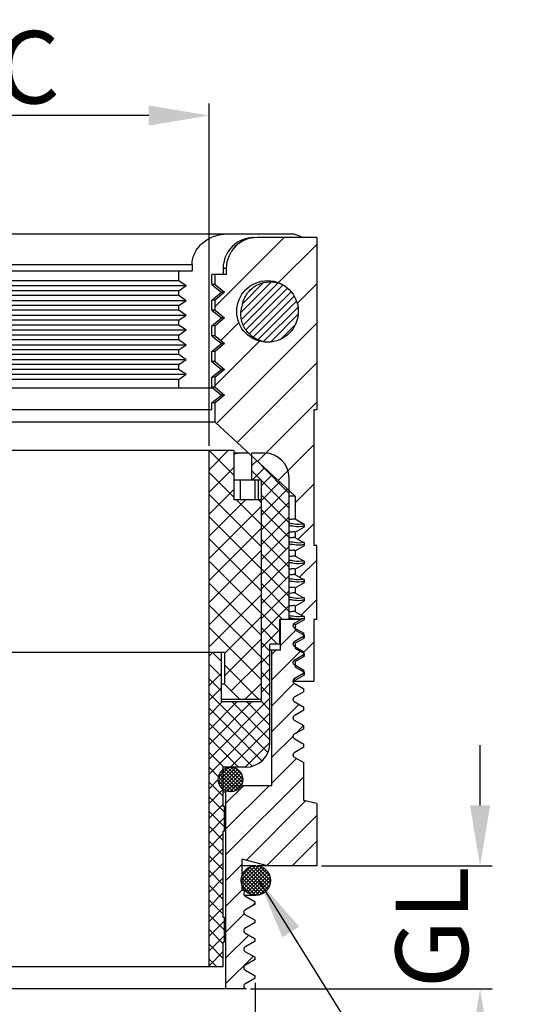
# Model space of a CAD drawing. Units: millimetres. Extents: x 11 to 580, y 29 to 341.
# Drawn here: x 445 to 466, y 240 to 281 of the extents above; entities that cross this region are included whole.
import ezdxf

# ---------------------------------------------------------------- set-up
doc = ezdxf.new("R2010")
doc.units = ezdxf.units.MM
doc.header["$MEASUREMENT"] = 0
doc.layers.get('0').update_dxf_attribs({"lineweight": 30})
doc.layers.add('DIM', color=3, linetype='Continuous', lineweight=15)
doc.layers.add('hat', color=6, linetype='Continuous', lineweight=15)
doc.styles.add('Romans字体', font='romans.shx', dxfattribs={"width": 0.75})
doc.dimstyles.new('01', dxfattribs={"dimtxt": 3, "dimasz": 2.5, "dimexe": 0.5, "dimexo": 0.2, "dimgap": 0.5, "dimtad": 1, "dimdec": 1, "dimdsep": 46, "dimtxsty": 'Romans字体', "dimcen": 0, "dimclrd": 1, "dimclre": 6, "dimclrt": 4, "dimazin": 2, "dimtfac": 1, "dimtdec": 1, "dimtofl": 0, "dimtmove": 0, "dimatfit": 3, "dimfxl": 1, "dimtolj": 1, "dimtzin": 0, "dimarcsym": 0})
pattern_1 = [(45, (-2285.67656, 1775.84752), (-0.0763675324, 0.0763675324), []), (135, (-2285.67656, 1775.84752), (-0.0763675324, -0.0763675324), [])]

# ---------------------------------------------------------------- blocks, each defined once
blk = doc.blocks.new('*D2')
at = {"layer": 'Defpoints', "color": 0}
for p in [(457.077, 245.594), (454.131, 240.492), (463.846, 240.492)]:
    blk.add_point(p, dxfattribs=at)
at = {"layer": 'DIM', "color": 1, "lineweight": -2}
for p, q in [((463.846, 248.094), (463.846, 250.594)), ((463.846, 237.992), (463.846, 235.492))]:
    blk.add_line(p, q, dxfattribs=at)
at = {"layer": 'DIM', "color": 6, "lineweight": -2}
for p, q in [((457.277, 245.594), (464.346, 245.594)), ((454.331, 240.492), (464.346, 240.492))]:
    blk.add_line(p, q, dxfattribs=at)
at = {"layer": 'DIM', "color": 1}
for points in [[(463.43, 248.094), (464.263, 248.094), (463.846, 245.594)], [(463.43, 237.992), (464.263, 237.992), (463.846, 240.492)]]:
    blk.add_solid(points, dxfattribs=at)
at = {"layer": 'DIM', "color": 4, "insert": (461.846, 243.043), "char_height": 3, "attachment_point": 5, "rotation": 90, "style": 'Romans字体'}
blk.add_mtext('\\A1;GL', dxfattribs=at)
blk = doc.blocks.new('*D3')
at = {"layer": 'Defpoints', "color": 0}
for p in [(454.526, 240.942), (434.132, 240.582), (454.526, 232.873)]:
    blk.add_point(p, dxfattribs=at)
at = {"layer": 'DIM', "color": 6, "lineweight": -2}
for p, q in [((454.526, 240.742), (454.526, 232.373)), ((434.132, 240.382), (434.132, 232.373))]:
    blk.add_line(p, q, dxfattribs=at)
at = {"layer": 'DIM', "color": 1, "lineweight": -2}
blk.add_line((436.632, 232.873), (452.026, 232.873), dxfattribs=at)
at = {"layer": 'DIM', "color": 1}
for points in [[(436.632, 233.29), (436.632, 232.457), (434.132, 232.873)], [(452.026, 233.29), (452.026, 232.457), (454.526, 232.873)]]:
    blk.add_solid(points, dxfattribs=at)
at = {"layer": 'DIM', "color": 4, "insert": (444.329, 234.873), "char_height": 3, "attachment_point": 5, "style": 'Romans字体'}
blk.add_mtext('\\A1;AG', dxfattribs=at)
blk = doc.blocks.new('*D4')
at = {"layer": 'Defpoints', "color": 0}
for p in [(435.671, 276.672), (435.671, 271.636), (452.613, 262.789)]:
    blk.add_point(p, dxfattribs=at)
at = {"layer": 'DIM', "color": 6, "lineweight": -2}
for p, q in [((435.671, 271.836), (435.671, 277.172)), ((452.613, 262.989), (452.613, 277.172))]:
    blk.add_line(p, q, dxfattribs=at)
at = {"layer": 'DIM', "color": 1, "lineweight": -2}
blk.add_line((450.113, 276.672), (438.171, 276.672), dxfattribs=at)
at = {"layer": 'DIM', "color": 1}
for points in [[(438.171, 277.088), (438.171, 276.255), (435.671, 276.672)], [(450.113, 277.088), (450.113, 276.255), (452.613, 276.672)]]:
    blk.add_solid(points, dxfattribs=at)
at = {"layer": 'DIM', "color": 4, "insert": (443.604, 278.672), "char_height": 3, "attachment_point": 5, "style": 'Romans字体'}
blk.add_mtext('\\A1;%%CC', dxfattribs=at)

msp = doc.modelspace()

# ---------------------------------------------------------------- hatches: boundary and pattern name
at = {"layer": 'hat'}
h = msp.add_hatch(dxfattribs=at)
h.set_pattern_fill('ANSI31', color=256, scale=1.728, style=0)
h.set_pattern_definition([(45, (-2285.67656, 1775.84752), (-0.152735065, 0.152735065), [])])
edge = h.paths.add_edge_path()
edge.add_arc((455.036, 268.555), 1.276, 360, 422.1539)
edge.add_spline(control_points=[(455.632, 269.682), (455.553, 269.716), (455.388, 269.766), (455.134, 269.789), (454.888, 269.761), (454.658, 269.686), (454.452, 269.568), (454.278, 269.416), (454.14, 269.234), (454.042, 269.031), (454.006, 268.886), (453.996, 268.812)], knot_values=[0, 0, 0, 0, 0.258668, 0.513151, 0.757772, 0.997999, 1.234311, 1.462886, 1.688743, 1.912306, 2.134673, 2.134673, 2.134673, 2.134673], degree=3, periodic=0)
edge.add_spline(control_points=[(453.996, 268.812), (453.971, 268.743), (453.935, 268.597), (453.926, 268.37), (453.965, 268.142), (454.05, 267.923), (454.18, 267.722), (454.351, 267.549), (454.556, 267.412), (454.787, 267.318), (454.952, 267.286), (455.036, 267.279)], knot_values=[0, 0, 0, 0, 0.222428, 0.447187, 0.677054, 0.908867, 1.148009, 1.390647, 1.633186, 1.881478, 2.134677, 2.134677, 2.134677, 2.134677], degree=3, periodic=0)
edge.add_arc((455.036, 268.555), 1.276, 270, 360)
h = msp.add_hatch(dxfattribs=at)
h.set_pattern_fill('ANSI37', color=256, scale=0.864, style=0)
h.set_pattern_definition(pattern_1)
h.paths.add_polyline_path([(453.199, 248.757, 0.074199), (453.332, 248.686), (453.557, 248.91), (453.947, 248.91, 0.131652), (454.016, 249.166, 0.618034), (453.199, 249.574)])
h.paths.add_polyline_path([(453.199, 249.532), (453.146, 249.528, 0.199777), (452.995, 249.166, 0.236068), (453.199, 248.757)])
h.paths.add_polyline_path([(453.947, 248.91), (453.557, 248.91), (453.332, 248.686, 0.363456)])
h = msp.add_hatch(dxfattribs=at)
h.set_pattern_fill('ANSI37', color=256, scale=0.864, style=0)
h.set_pattern_definition(pattern_1)
h.paths.add_polyline_path([(455.164, 244.982, 0.812993), (453.99, 245.226), (453.99, 244.737, 0.079816), (454.095, 244.573), (454.188, 244.573), (454.128, 244.539, 0.660181)], flags=17)
h.paths.add_polyline_path([(453.99, 245.226), (453.99, 244.737, 0.812993), (455.164, 244.982, 0.812993)], flags=17)
h = msp.add_hatch(dxfattribs=at)
h.set_pattern_fill('ANSI37', color=256, scale=0.864, style=0)
h.set_pattern_definition(pattern_1)
h.paths.add_polyline_path([(455.164, 244.982, 0.812993), (453.99, 245.226), (453.99, 244.737, 0.079816), (454.095, 244.573), (454.188, 244.573), (454.128, 244.539, 0.660181)])

# ---------------------------------------------------------------- linework, layer by layer
at = {"color": 7, "linetype": 'Continuous'}
for p, q in [((432.522, 271.769), (456.12, 271.769)), ((456.12, 271.769), (456.533, 271.616)), ((457.077, 271.616), (454.603, 271.616)), ((457.077, 271.616), (457.077, 264.473)), ((444.321, 270.493), (451.911, 270.493)), ((451.911, 270.493), (451.911, 270.238)), ((444.321, 270.238), (451.911, 270.238)), ((451.36, 269.84), (451.36, 270.238)), ((452.73, 269.677), (452.73, 270.085)), ((453.327, 270.085), (452.73, 270.085)), ((452.868, 269.677), (452.868, 270.085)), ((453.196, 270.34), (453.196, 270.085)), ((453.327, 270.34), (453.196, 270.34)), ((453.327, 270.34), (453.327, 270.085)), ((444.321, 269.84), (451.36, 269.84)), ((444.321, 269.626), (451.668, 269.626)), ((451.36, 269.84), (451.668, 269.626)), ((451.36, 269.412), (451.668, 269.626)), ((452.868, 269.677), (452.73, 269.677)), ((452.73, 269.677), (452.812, 269.609)), ((452.812, 269.609), (453.127, 269.349)), ((452.868, 269.677), (453.259, 269.349)), ((451.36, 269.412), (444.321, 269.412)), ((444.321, 269.228), (451.36, 269.228)), ((451.36, 269.228), (451.36, 269.412)), ((451.36, 269.228), (451.668, 269.014)), ((452.812, 269.089), (453.127, 269.349)), ((453.259, 269.349), (452.868, 269.021)), ((453.259, 269.349), (453.127, 269.349)), ((444.321, 269.014), (451.668, 269.014)), ((451.36, 268.8), (444.321, 268.8)), ((451.36, 268.8), (451.668, 269.014)), ((451.36, 268.616), (451.36, 268.8)), ((452.73, 269.021), (452.812, 269.089)), ((452.73, 268.613), (452.73, 269.021)), ((452.868, 269.021), (452.73, 269.021)), ((452.868, 268.613), (452.868, 269.021)), ((444.321, 268.616), (451.36, 268.616)), ((444.321, 268.401), (451.668, 268.401)), ((451.36, 268.616), (451.668, 268.401)), ((451.36, 268.187), (451.668, 268.401)), ((452.868, 268.613), (452.73, 268.613)), ((452.73, 268.613), (452.812, 268.545)), ((452.812, 268.545), (453.127, 268.285)), ((452.868, 268.613), (453.259, 268.285)), ((451.36, 268.187), (444.321, 268.187)), ((444.321, 268.003), (451.36, 268.003)), ((451.36, 268.003), (451.36, 268.187)), ((451.36, 268.003), (451.668, 267.789)), ((452.73, 267.957), (452.812, 268.025)), ((452.812, 268.025), (453.127, 268.285)), ((453.259, 268.285), (452.868, 267.957)), ((453.259, 268.285), (453.127, 268.285)), ((444.321, 267.789), (451.668, 267.789)), ((451.36, 267.575), (444.321, 267.575)), ((451.36, 267.575), (451.668, 267.789)), ((451.36, 267.391), (451.36, 267.575)), ((452.73, 267.549), (452.73, 267.957)), ((452.868, 267.957), (452.73, 267.957)), ((452.868, 267.549), (452.868, 267.957)), ((444.321, 267.391), (451.36, 267.391)), ((444.321, 267.177), (451.668, 267.177)), ((451.36, 267.391), (451.668, 267.177)), ((451.36, 266.963), (451.668, 267.177)), ((452.868, 267.549), (452.73, 267.549)), ((452.73, 267.549), (452.812, 267.481)), ((452.812, 267.481), (453.127, 267.221)), ((452.812, 266.961), (453.127, 267.221)), ((452.868, 267.549), (453.259, 267.221)), ((453.259, 267.221), (452.868, 266.893)), ((453.259, 267.221), (453.127, 267.221)), ((451.36, 266.963), (444.321, 266.963)), ((444.321, 266.779), (451.36, 266.779)), ((451.36, 266.779), (451.36, 266.963)), ((451.36, 266.779), (451.668, 266.565)), ((452.73, 266.893), (452.812, 266.961)), ((452.73, 266.485), (452.73, 266.893)), ((452.868, 266.893), (452.73, 266.893)), ((452.868, 266.485), (452.868, 266.893)), ((444.321, 266.565), (451.668, 266.565)), ((451.36, 266.351), (444.321, 266.351)), ((451.36, 266.351), (451.668, 266.565)), ((451.36, 266.166), (451.36, 266.351)), ((452.868, 266.485), (452.73, 266.485)), ((452.73, 266.485), (452.812, 266.417)), ((452.812, 266.417), (453.127, 266.157)), ((452.868, 266.485), (453.259, 266.157)), ((444.321, 266.166), (451.36, 266.166)), ((444.321, 265.952), (451.668, 265.952)), ((451.36, 266.166), (451.668, 265.952)), ((451.36, 265.738), (451.668, 265.952)), ((452.812, 265.897), (453.127, 266.157)), ((453.259, 266.157), (452.868, 265.829)), ((453.259, 266.157), (453.127, 266.157)), ((451.36, 265.738), (444.321, 265.738)), ((451.36, 265.391), (451.36, 265.738)), ((452.73, 265.829), (452.812, 265.897)), ((452.73, 265.42), (452.73, 265.829)), ((452.868, 265.829), (452.73, 265.829)), ((452.868, 265.42), (452.868, 265.829)), ((443.006, 265.391), (452.765, 265.391)), ((452.868, 265.42), (452.73, 265.42)), ((452.73, 265.42), (452.812, 265.353)), ((452.812, 265.353), (453.127, 265.093)), ((452.868, 265.42), (453.259, 265.093)), ((452.73, 264.765), (452.812, 264.832)), ((452.73, 264.473), (452.73, 264.765)), ((452.868, 264.765), (452.73, 264.765)), ((452.812, 264.832), (453.127, 265.093)), ((453.259, 265.093), (452.868, 264.765)), ((452.868, 263.962), (452.868, 264.765)), ((453.259, 265.093), (453.127, 265.093)), ((452.73, 264.473), (431.565, 264.473)), ((457.077, 264.473), (456.95, 264.473)), ((456.95, 264.473), (456.95, 258.86)), ((452.868, 263.962), (444.321, 263.962)), ((452.868, 263.962), (456.184, 260.901)), ((453.633, 262.789), (444.321, 262.789)), ((452.613, 241.41), (452.613, 262.789)), ((453.633, 262.789), (453.633, 260.748)), ((454.25, 262.687), (453.633, 262.687)), ((454.909, 262.687), (454.387, 262.687)), ((454.387, 261.564), (454.387, 262.687)), ((454.781, 261.564), (453.633, 261.564)), ((453.917, 260.748), (453.917, 261.564)), ((454.518, 260.748), (454.518, 261.564)), ((454.667, 260.748), (454.667, 261.564)), ((454.781, 252.38), (454.781, 261.564)), ((455.929, 255.799), (455.929, 261.666)), ((454.781, 260.748), (453.633, 260.748)), ((456.184, 260.901), (455.929, 260.901)), ((456.184, 260.901), (456.184, 259.944)), ((456.567, 259.723), (456.184, 259.944)), ((456.184, 259.407), (456.567, 259.628)), ((456.184, 259.407), (456.184, 259.179)), ((456.567, 259.628), (456.567, 259.723)), ((456.567, 258.958), (456.184, 259.179)), ((456.184, 258.642), (456.567, 258.863)), ((456.184, 258.642), (456.184, 258.414)), ((456.567, 258.863), (456.567, 258.958)), ((457.077, 258.86), (456.95, 258.86)), ((457.077, 255.799), (457.077, 258.86)), ((456.567, 258.193), (456.184, 258.414)), ((456.567, 258.097), (456.567, 258.193)), ((456.184, 257.876), (456.567, 258.097)), ((456.184, 257.876), (456.184, 257.648)), ((456.567, 257.427), (456.184, 257.648)), ((456.567, 257.332), (456.567, 257.427)), ((456.184, 257.111), (456.567, 257.332)), ((456.184, 257.111), (456.184, 256.883)), ((456.567, 256.662), (456.184, 256.883)), ((456.184, 256.346), (456.567, 256.567)), ((456.567, 256.567), (456.567, 256.662)), ((456.184, 256.346), (456.184, 256.118)), ((456.428, 255.799), (455.546, 255.799)), ((455.546, 254.778), (455.546, 255.799)), ((455.572, 254.523), (455.572, 255.799)), ((456.428, 255.799), (456.141, 255.633)), ((456.567, 255.897), (456.184, 256.118)), ((456.184, 255.58), (456.567, 255.801)), ((456.442, 255.819), (456.429, 255.817)), ((456.567, 255.801), (456.567, 255.897)), ((457.077, 255.799), (456.95, 255.799)), ((456.95, 255.799), (456.95, 253.247)), ((456.132, 255.603), (456.103, 255.6)), ((456.141, 255.456), (456.541, 255.225)), ((456.184, 255.58), (456.184, 255.352)), ((456.567, 255.131), (456.184, 255.352)), ((456.541, 255.099), (456.141, 254.867)), ((456.184, 254.815), (456.567, 255.036)), ((456.547, 255.156), (456.532, 255.159)), ((456.541, 255.099), (456.541, 255.225)), ((456.558, 255.151), (456.547, 255.156)), ((456.567, 255.036), (456.567, 255.131)), ((455.546, 254.778), (455.138, 254.778)), ((455.138, 250.696), (455.138, 254.778)), ((455.572, 254.523), (455.138, 254.523)), ((455.215, 248.91), (455.215, 254.523)), ((456.132, 254.837), (456.103, 254.834)), ((456.141, 254.691), (456.541, 254.459)), ((456.184, 254.815), (456.184, 254.587)), ((456.567, 254.366), (456.184, 254.587)), ((453.25, 254.421), (444.321, 254.421)), ((453.123, 252.38), (453.123, 254.421)), ((453.25, 254.421), (453.25, 253.12)), ((456.541, 254.334), (456.141, 254.102)), ((456.184, 254.05), (456.567, 254.27)), ((456.547, 254.391), (456.532, 254.394)), ((456.541, 254.334), (456.541, 254.459)), ((456.558, 254.386), (456.547, 254.391)), ((456.567, 254.27), (456.567, 254.366)), ((456.133, 254.076), (456.102, 254.073)), ((456.141, 253.925), (456.541, 253.694)), ((456.184, 254.05), (456.184, 253.821)), ((456.567, 253.601), (456.184, 253.821)), ((456.541, 253.568), (456.541, 253.694)), ((456.102, 253.309), (456.133, 253.313)), ((456.541, 253.568), (456.141, 253.337)), ((456.184, 253.284), (456.567, 253.505)), ((456.184, 253.284), (456.184, 253.247)), ((456.547, 253.626), (456.532, 253.628)), ((456.558, 253.621), (456.547, 253.626)), ((456.567, 253.505), (456.567, 253.601)), ((453.25, 253.12), (453.123, 253.12)), ((453.25, 253.12), (453.888, 252.482)), ((456.09, 253.247), (456.95, 253.247)), ((456.141, 253.16), (456.541, 252.929)), ((456.541, 252.803), (456.541, 252.929)), ((454.781, 252.482), (453.123, 252.482)), ((456.541, 252.803), (456.141, 252.571)), ((454.781, 252.38), (453.123, 252.38)), ((456.141, 252.395), (456.541, 252.163)), ((456.541, 252.038), (456.541, 252.163)), ((456.541, 252.038), (456.141, 251.806)), ((456.141, 251.629), (456.541, 251.398)), ((456.541, 251.272), (456.141, 251.041)), ((456.541, 251.272), (456.541, 251.398)), ((456.141, 250.864), (456.541, 250.632)), ((456.541, 250.507), (456.141, 250.275)), ((456.541, 250.507), (456.541, 250.632)), ((456.141, 250.099), (456.541, 249.867)), ((454.118, 249.676), (453.199, 249.676)), ((453.199, 248.043), (453.199, 249.676)), ((456.541, 248.298), (456.541, 249.867)), ((453.301, 248.655), (453.557, 248.91)), ((455.215, 248.91), (453.557, 248.91)), ((453.199, 248.655), (453.301, 248.655)), ((453.301, 248.655), (453.301, 240.492)), ((453.25, 248.043), (453.199, 248.043)), ((453.25, 247.023), (453.25, 248.043)), ((457.077, 248.177), (456.541, 248.298)), ((457.077, 248.177), (457.077, 245.594)), ((453.25, 247.023), (453.199, 247.023)), ((453.199, 243.451), (453.199, 247.023)), ((455.036, 245.594), (453.99, 245.874)), ((453.99, 244.573), (453.99, 245.874)), ((454.552, 245.594), (453.99, 245.594)), ((457.077, 245.594), (454.602, 245.594)), ((454.188, 244.573), (453.99, 244.573)), ((454.552, 244.369), (454.073, 244.369)), ((454.188, 244.573), (454.099, 244.522)), ((454.099, 244.346), (454.526, 244.099)), ((454.526, 244.003), (454.099, 243.757)), ((454.526, 244.003), (454.526, 244.099)), ((454.099, 243.58), (454.526, 243.334)), ((453.25, 243.451), (453.199, 243.451)), ((453.25, 242.43), (453.25, 243.451)), ((454.526, 243.238), (454.099, 242.992)), ((454.526, 243.238), (454.526, 243.334)), ((454.099, 242.815), (454.526, 242.568)), ((453.25, 242.43), (453.199, 242.43)), ((453.199, 241.41), (453.199, 242.43)), ((454.526, 242.473), (454.099, 242.226)), ((454.526, 242.473), (454.526, 242.568)), ((454.099, 242.049), (454.526, 241.803)), ((454.526, 241.707), (454.099, 241.461)), ((454.526, 241.707), (454.526, 241.803)), ((453.199, 241.41), (444.321, 241.41)), ((454.099, 241.284), (454.526, 241.038)), ((454.526, 240.942), (454.099, 240.696)), ((454.526, 240.942), (454.526, 241.038)), ((454.146, 240.492), (434.232, 240.492)), ((454.099, 240.519), (454.146, 240.492))]:
    msp.add_line(p, q, dxfattribs=at)
at = {"color": 2, "linetype": 'Continuous'}
for p, q in [((453.825, 271.349), (453.594, 271.118)), ((454.3, 269.425), (454.276, 269.401)), ((454.629, 262.687), (454.387, 262.666)), ((455.586, 255.799), (455.572, 255.785)), ((456.53, 251.404), (456.203, 251.077)), ((454.526, 244.061), (454.39, 243.925))]:
    msp.add_line(p, q, dxfattribs=at)
at = {"color": 7, "linetype": 'Continuous'}
for centre, radius in [((455.036, 268.555), 1.276), ((453.506, 249.166), 0.51), ((454.552, 244.982), 0.612)]:
    msp.add_circle(centre, radius, dxfattribs=at)
for centre, radius, start, end in [((454.603, 270.34), 1.276, 90, 180), ((454.909, 261.666), 1.02, 0, 90), ((454.118, 250.696), 1.02, 270, 0)]:
    msp.add_arc(centre, radius, start, end, dxfattribs=at)
for points, knots in [([(451.911, 270.493), (451.911, 270.58), (451.932, 270.754), (452.024, 270.998), (452.166, 271.217), (452.351, 271.406), (452.573, 271.562), (452.825, 271.678), (453.1, 271.752), (453.292, 271.769), (453.388, 271.769)], [0, 0, 0, 0, 0.260276, 0.518207, 0.775945, 1.038155, 1.307257, 1.584173, 1.867843, 2.15759, 2.15759, 2.15759, 2.15759]), ([(454.488, 271.616), (454.404, 271.616), (454.235, 271.599), (453.991, 271.526), (453.766, 271.408), (453.569, 271.248), (453.407, 271.054), (453.287, 270.832), (453.213, 270.591), (453.196, 270.424), (453.196, 270.34)], [0, 0, 0, 0, 0.252841, 0.506093, 0.758822, 1.010767, 1.261915, 1.512492, 1.763031, 2.013133, 2.013133, 2.013133, 2.013133]), ([(453.996, 268.812), (454.006, 268.886), (454.042, 269.031), (454.14, 269.234), (454.278, 269.416), (454.452, 269.568), (454.658, 269.686), (454.888, 269.761), (455.134, 269.789), (455.388, 269.766), (455.553, 269.716), (455.632, 269.682)], [0, 0, 0, 0, 0.222368, 0.44593, 0.671788, 0.900363, 1.136674, 1.376901, 1.621523, 1.876006, 2.134673, 2.134673, 2.134673, 2.134673]), ([(455.036, 267.279), (454.952, 267.286), (454.787, 267.318), (454.556, 267.412), (454.351, 267.549), (454.18, 267.722), (454.05, 267.923), (453.965, 268.142), (453.926, 268.37), (453.935, 268.597), (453.971, 268.743), (453.996, 268.812)], [0, 0, 0, 0, 0.2532, 0.501491, 0.744031, 0.986669, 1.22581, 1.457624, 1.68749, 1.912249, 2.134677, 2.134677, 2.134677, 2.134677]), ([(453.633, 262.639), (453.646, 262.648), (453.679, 262.666), (453.733, 262.683), (453.773, 262.687), (453.793, 262.687)], [0, 0, 0, 0, 0.0495478, 0.1104835, 0.1695479, 0.1695479, 0.1695479, 0.1695479]), ([(455.928, 259.954), (455.98, 259.95), (456.042, 259.948), (456.182, 259.981), (456.184, 259.947)], [0, 0, 0, 0, 0.1548837, 0.2571493, 0.2571493, 0.2571493, 0.2571493]), ([(456.184, 259.407), (456.184, 259.441), (456.041, 259.412), (455.98, 259.413), (455.928, 259.417)], [0, 0, 0, 0, 0.1026839, 0.2575676, 0.2575676, 0.2575676, 0.2575676]), ([(456.567, 259.726), (456.564, 259.768), (456.305, 259.701), (456.155, 259.753), (455.977, 259.769), (455.93, 259.772)], [0, 0, 0, 0, 0.1254129, 0.4972124, 0.6390671, 0.6390671, 0.6390671, 0.6390671]), ([(456.567, 259.628), (456.567, 259.67), (456.301, 259.609), (456.156, 259.657), (455.977, 259.674), (455.93, 259.677)], [0, 0, 0, 0, 0.1258511, 0.4976506, 0.6395053, 0.6395053, 0.6395053, 0.6395053]), ([(455.929, 259.186), (455.974, 259.186), (456.038, 259.187), (456.182, 259.222), (456.184, 259.181)], [0, 0, 0, 0, 0.1349096, 0.2565349, 0.2565349, 0.2565349, 0.2565349]), ([(456.567, 258.961), (456.564, 259.002), (456.305, 258.935), (456.155, 258.987), (455.977, 259.004), (455.93, 259.007)], [0, 0, 0, 0, 0.1254129, 0.4972124, 0.6390671, 0.6390671, 0.6390671, 0.6390671]), ([(456.184, 258.642), (456.184, 258.682), (456.037, 258.651), (455.974, 258.648), (455.929, 258.649)], [0, 0, 0, 0, 0.1220001, 0.2569097, 0.2569097, 0.2569097, 0.2569097]), ([(456.567, 258.863), (456.567, 258.905), (456.301, 258.844), (456.156, 258.891), (455.977, 258.908), (455.93, 258.911)], [0, 0, 0, 0, 0.1258511, 0.4976506, 0.6395053, 0.6395053, 0.6395053, 0.6395053]), ([(455.928, 258.424), (455.979, 258.42), (456.042, 258.418), (456.182, 258.451), (456.184, 258.416)], [0, 0, 0, 0, 0.152394, 0.257111, 0.257111, 0.257111, 0.257111]), ([(456.567, 258.195), (456.564, 258.237), (456.305, 258.17), (456.155, 258.222), (455.977, 258.239), (455.93, 258.241)], [0, 0, 0, 0, 0.1254129, 0.4972124, 0.6390671, 0.6390671, 0.6390671, 0.6390671]), ([(456.184, 257.876), (456.184, 257.911), (456.04, 257.882), (455.979, 257.883), (455.928, 257.886)], [0, 0, 0, 0, 0.105129, 0.2575231, 0.2575231, 0.2575231, 0.2575231]), ([(456.567, 258.097), (456.567, 258.139), (456.301, 258.078), (456.156, 258.126), (455.977, 258.143), (455.93, 258.146)], [0, 0, 0, 0, 0.1258511, 0.4976506, 0.6395053, 0.6395053, 0.6395053, 0.6395053]), ([(455.928, 257.658), (455.98, 257.654), (456.042, 257.652), (456.182, 257.685), (456.184, 257.651)], [0, 0, 0, 0, 0.1548837, 0.2571493, 0.2571493, 0.2571493, 0.2571493]), ([(456.567, 257.43), (456.564, 257.472), (456.305, 257.405), (456.155, 257.457), (455.977, 257.473), (455.93, 257.476)], [0, 0, 0, 0, 0.1254129, 0.4972124, 0.6390671, 0.6390671, 0.6390671, 0.6390671]), ([(456.567, 257.332), (456.567, 257.374), (456.301, 257.313), (456.156, 257.361), (455.977, 257.378), (455.93, 257.381)], [0, 0, 0, 0, 0.1258511, 0.4976506, 0.6395053, 0.6395053, 0.6395053, 0.6395053]), ([(456.184, 257.111), (456.184, 257.145), (456.041, 257.116), (455.98, 257.117), (455.928, 257.121)], [0, 0, 0, 0, 0.1026839, 0.2575676, 0.2575676, 0.2575676, 0.2575676]), ([(455.929, 256.89), (455.974, 256.89), (456.038, 256.891), (456.182, 256.926), (456.184, 256.885)], [0, 0, 0, 0, 0.1349096, 0.2565349, 0.2565349, 0.2565349, 0.2565349]), ([(456.567, 256.665), (456.564, 256.706), (456.305, 256.639), (456.155, 256.691), (455.977, 256.708), (455.93, 256.711)], [0, 0, 0, 0, 0.1254129, 0.4972124, 0.6390671, 0.6390671, 0.6390671, 0.6390671]), ([(456.567, 256.567), (456.567, 256.608), (456.301, 256.548), (456.156, 256.595), (455.977, 256.612), (455.93, 256.615)], [0, 0, 0, 0, 0.1258511, 0.4976506, 0.6395053, 0.6395053, 0.6395053, 0.6395053]), ([(455.928, 256.127), (455.979, 256.124), (456.042, 256.122), (456.182, 256.155), (456.184, 256.12)], [0, 0, 0, 0, 0.152394, 0.257111, 0.257111, 0.257111, 0.257111]), ([(456.184, 256.346), (456.184, 256.386), (456.037, 256.355), (455.974, 256.352), (455.929, 256.353)], [0, 0, 0, 0, 0.1220001, 0.2569097, 0.2569097, 0.2569097, 0.2569097]), ([(456.567, 255.899), (456.564, 255.941), (456.305, 255.874), (456.155, 255.926), (455.977, 255.942), (455.93, 255.945)], [0, 0, 0, 0, 0.1254129, 0.4972124, 0.6390671, 0.6390671, 0.6390671, 0.6390671]), ([(456.429, 255.817), (456.311, 255.799), (456.143, 255.829), (455.978, 255.847), (455.931, 255.85)], [0, 0, 0, 0, 0.3586311, 0.4993039, 0.4993039, 0.4993039, 0.4993039]), ([(456.141, 255.633), (456.128, 255.626), (456.107, 255.606), (456.092, 255.573), (456.09, 255.552), (456.09, 255.544)], [0, 0, 0, 0, 0.0417362, 0.08434, 0.1060976, 0.1060976, 0.1060976, 0.1060976]), ([(456.09, 255.544), (456.09, 255.537), (456.092, 255.516), (456.107, 255.483), (456.128, 255.463), (456.141, 255.456)], [0, 0, 0, 0, 0.0211528, 0.0638165, 0.1059059, 0.1059059, 0.1059059, 0.1059059]), ([(456.141, 254.867), (456.128, 254.861), (456.107, 254.841), (456.092, 254.808), (456.09, 254.786), (456.09, 254.779)], [0, 0, 0, 0, 0.0417362, 0.08434, 0.1060976, 0.1060976, 0.1060976, 0.1060976]), ([(456.09, 254.779), (456.09, 254.772), (456.092, 254.751), (456.107, 254.718), (456.128, 254.698), (456.141, 254.691)], [0, 0, 0, 0, 0.0211528, 0.0638165, 0.1059059, 0.1059059, 0.1059059, 0.1059059]), ([(456.141, 254.102), (456.128, 254.095), (456.107, 254.075), (456.092, 254.042), (456.09, 254.021), (456.09, 254.014)], [0, 0, 0, 0, 0.0417362, 0.08434, 0.1060976, 0.1060976, 0.1060976, 0.1060976]), ([(456.09, 254.014), (456.09, 254.007), (456.092, 253.985), (456.107, 253.952), (456.128, 253.932), (456.141, 253.925)], [0, 0, 0, 0, 0.0211528, 0.0638165, 0.1059059, 0.1059059, 0.1059059, 0.1059059]), ([(456.141, 253.337), (456.128, 253.33), (456.107, 253.31), (456.092, 253.277), (456.09, 253.255), (456.09, 253.248)], [0, 0, 0, 0, 0.0417362, 0.08434, 0.1067556, 0.1067556, 0.1067556, 0.1067556]), ([(456.09, 253.248), (456.09, 253.241), (456.092, 253.22), (456.107, 253.187), (456.128, 253.167), (456.141, 253.16)], [0, 0, 0, 0, 0.0204944, 0.0631581, 0.1052475, 0.1052475, 0.1052475, 0.1052475]), ([(456.141, 252.571), (456.128, 252.564), (456.107, 252.545), (456.092, 252.512), (456.09, 252.49), (456.09, 252.483)], [0, 0, 0, 0, 0.0417362, 0.08434, 0.1061578, 0.1061578, 0.1061578, 0.1061578]), ([(456.09, 252.483), (456.09, 252.476), (456.092, 252.455), (456.107, 252.422), (456.128, 252.402), (456.141, 252.395)], [0, 0, 0, 0, 0.0210927, 0.0637563, 0.1058457, 0.1058457, 0.1058457, 0.1058457]), ([(456.141, 251.806), (456.128, 251.799), (456.107, 251.779), (456.092, 251.746), (456.09, 251.725), (456.09, 251.718)], [0, 0, 0, 0, 0.0417362, 0.08434, 0.1060976, 0.1060976, 0.1060976, 0.1060976]), ([(456.09, 251.718), (456.09, 251.711), (456.092, 251.689), (456.107, 251.656), (456.128, 251.636), (456.141, 251.629)], [0, 0, 0, 0, 0.0211528, 0.0638165, 0.1059059, 0.1059059, 0.1059059, 0.1059059]), ([(456.141, 251.041), (456.128, 251.034), (456.107, 251.014), (456.092, 250.981), (456.09, 250.959), (456.09, 250.952)], [0, 0, 0, 0, 0.0417362, 0.08434, 0.1060976, 0.1060976, 0.1060976, 0.1060976]), ([(456.09, 250.952), (456.09, 250.945), (456.092, 250.924), (456.107, 250.891), (456.128, 250.871), (456.141, 250.864)], [0, 0, 0, 0, 0.0211528, 0.0638165, 0.1059059, 0.1059059, 0.1059059, 0.1059059]), ([(456.141, 250.275), (456.128, 250.268), (456.107, 250.249), (456.092, 250.215), (456.09, 250.194), (456.09, 250.186)], [0, 0, 0, 0, 0.0417362, 0.08434, 0.1067556, 0.1067556, 0.1067556, 0.1067556]), ([(456.09, 250.186), (456.09, 250.179), (456.092, 250.158), (456.107, 250.125), (456.128, 250.106), (456.141, 250.099)], [0, 0, 0, 0, 0.0204944, 0.0631581, 0.1052475, 0.1052475, 0.1052475, 0.1052475]), ([(454.099, 244.522), (454.087, 244.515), (454.066, 244.496), (454.05, 244.463), (454.048, 244.441), (454.048, 244.434)], [0, 0, 0, 0, 0.0417362, 0.08434, 0.1060989, 0.1060989, 0.1060989, 0.1060989]), ([(454.048, 244.434), (454.048, 244.427), (454.05, 244.405), (454.066, 244.372), (454.087, 244.353), (454.099, 244.346)], [0, 0, 0, 0, 0.0211515, 0.0638152, 0.1059045, 0.1059045, 0.1059045, 0.1059045]), ([(454.099, 243.757), (454.087, 243.75), (454.066, 243.73), (454.05, 243.697), (454.048, 243.676), (454.048, 243.668)], [0, 0, 0, 0, 0.0417362, 0.08434, 0.1061724, 0.1061724, 0.1061724, 0.1061724]), ([(454.048, 243.668), (454.048, 243.661), (454.05, 243.64), (454.066, 243.607), (454.087, 243.587), (454.099, 243.58)], [0, 0, 0, 0, 0.021078, 0.0637417, 0.1058311, 0.1058311, 0.1058311, 0.1058311]), ([(454.099, 242.992), (454.087, 242.985), (454.066, 242.965), (454.05, 242.932), (454.048, 242.91), (454.048, 242.903)], [0, 0, 0, 0, 0.0417362, 0.08434, 0.1060989, 0.1060989, 0.1060989, 0.1060989]), ([(454.048, 242.903), (454.048, 242.896), (454.05, 242.875), (454.066, 242.842), (454.087, 242.822), (454.099, 242.815)], [0, 0, 0, 0, 0.0211515, 0.0638152, 0.1059045, 0.1059045, 0.1059045, 0.1059045]), ([(454.099, 242.226), (454.087, 242.219), (454.066, 242.2), (454.05, 242.167), (454.048, 242.145), (454.048, 242.138)], [0, 0, 0, 0, 0.0417362, 0.08434, 0.1060989, 0.1060989, 0.1060989, 0.1060989]), ([(454.048, 242.138), (454.048, 242.131), (454.05, 242.109), (454.066, 242.076), (454.087, 242.056), (454.099, 242.049)], [0, 0, 0, 0, 0.0211515, 0.0638152, 0.1059045, 0.1059045, 0.1059045, 0.1059045]), ([(454.099, 241.461), (454.087, 241.454), (454.066, 241.434), (454.05, 241.401), (454.048, 241.38), (454.048, 241.372)], [0, 0, 0, 0, 0.0417362, 0.08434, 0.1061722, 0.1061722, 0.1061722, 0.1061722]), ([(454.048, 241.372), (454.048, 241.365), (454.05, 241.344), (454.066, 241.311), (454.087, 241.291), (454.099, 241.284)], [0, 0, 0, 0, 0.0210782, 0.0637419, 0.1058313, 0.1058313, 0.1058313, 0.1058313]), ([(454.099, 240.696), (454.087, 240.689), (454.066, 240.669), (454.05, 240.636), (454.048, 240.614), (454.048, 240.607)], [0, 0, 0, 0, 0.0417362, 0.08434, 0.1060989, 0.1060989, 0.1060989, 0.1060989]), ([(454.048, 240.607), (454.048, 240.6), (454.05, 240.579), (454.066, 240.546), (454.087, 240.526), (454.099, 240.519)], [0, 0, 0, 0, 0.0211515, 0.0638152, 0.1059045, 0.1059045, 0.1059045, 0.1059045])]:
    msp.add_open_spline(points, degree=3, knots=knots, dxfattribs=at)
for points in [[(456.567, 255.801), (456.567, 255.843), (456.484, 255.825), (456.442, 255.819)], [(456.184, 255.58), (456.184, 255.599), (456.151, 255.605), (456.132, 255.603)], [(456.567, 255.036), (456.567, 255.073), (456.494, 255.062), (456.458, 255.056)], [(456.567, 255.134), (456.566, 255.14), (456.563, 255.148), (456.558, 255.151)], [(456.184, 254.815), (456.184, 254.834), (456.151, 254.839), (456.132, 254.837)], [(456.567, 254.27), (456.567, 254.308), (456.494, 254.296), (456.458, 254.29)], [(456.567, 254.369), (456.566, 254.375), (456.563, 254.382), (456.558, 254.386)], [(456.184, 254.05), (456.184, 254.069), (456.152, 254.078), (456.133, 254.076)], [(456.133, 253.313), (456.153, 253.314), (456.184, 253.304), (456.184, 253.284)], [(456.567, 253.505), (456.567, 253.542), (456.494, 253.531), (456.458, 253.525)], [(456.567, 253.603), (456.566, 253.61), (456.563, 253.617), (456.558, 253.621)]]:
    msp.add_open_spline(points, degree=3, dxfattribs=at)
at = {"layer": 'hat'}
for p, q in [((455.727, 271.616), (452.868, 268.757)), ((457.077, 271.332), (455.484, 269.739)), ((457.077, 269.698), (456.26, 268.881)), ((457.077, 268.063), (452.924, 263.91)), ((453.845, 268.1), (453.099, 267.354)), ((454.705, 267.326), (452.868, 265.488)), ((457.077, 266.429), (453.774, 263.126)), ((457.077, 264.795), (454.624, 262.341)), ((452.613, 261.993), (453.409, 262.789)), ((453.633, 261.779), (452.623, 262.789)), ((456.95, 263.033), (455.474, 261.557)), ((454.592, 262.371), (454.387, 262.167)), ((452.613, 261.076), (453.633, 262.097)), ((453.633, 260.862), (452.613, 261.883)), ((454.773, 261.564), (454.387, 261.95)), ((454.909, 262.078), (454.396, 261.564)), ((455.929, 261.019), (454.781, 262.167)), ((455.227, 261.785), (454.781, 261.339)), ((455.929, 260.408), (454.781, 261.557)), ((455.545, 261.491), (454.781, 260.728)), ((452.613, 260.16), (453.633, 261.18)), ((455.862, 261.198), (454.781, 260.117)), ((456.95, 261.398), (456.184, 260.633)), ((454.781, 258.798), (452.613, 260.966)), ((452.613, 259.243), (454.117, 260.748)), ((454.781, 259.714), (453.747, 260.748)), ((454.781, 260.631), (454.664, 260.748)), ((455.929, 259.798), (454.781, 260.946)), ((455.929, 260.654), (454.781, 259.506)), ((452.613, 258.327), (454.781, 260.495)), ((455.929, 259.187), (454.781, 260.335)), ((454.781, 257.881), (452.613, 260.05)), ((455.929, 260.043), (454.781, 258.895)), ((452.613, 257.41), (454.781, 259.579)), ((455.807, 258.698), (454.781, 259.724)), ((455.929, 259.432), (454.781, 258.284)), ((456.95, 259.764), (456.299, 259.113)), ((454.781, 256.965), (452.613, 259.133)), ((455.929, 257.965), (454.781, 259.113)), ((452.613, 256.494), (454.781, 258.663)), ((455.929, 258.821), (454.781, 257.673)), ((454.781, 256.048), (452.613, 258.217)), ((455.807, 257.476), (454.781, 258.502)), ((455.929, 258.21), (454.781, 257.062)), ((457.077, 258.257), (456.364, 257.544)), ((455.929, 256.743), (454.781, 257.891)), ((452.613, 255.578), (454.781, 257.746)), ((455.929, 257.599), (454.781, 256.451)), ((454.781, 255.132), (452.613, 257.301)), ((455.929, 256.132), (454.781, 257.28)), ((455.929, 256.988), (454.781, 255.84)), ((452.613, 254.661), (454.781, 256.83)), ((455.652, 255.799), (454.781, 256.669)), ((457.077, 256.623), (456.43, 255.976)), ((454.781, 254.216), (452.613, 256.384)), ((455.929, 256.377), (454.781, 255.229)), ((453.25, 254.383), (454.781, 255.913)), ((455.546, 255.293), (454.781, 256.058)), ((454.781, 253.299), (452.613, 255.468)), ((455.45, 254.778), (454.781, 255.447)), ((455.546, 255.384), (454.781, 254.618)), ((456.249, 255.394), (455.572, 254.717)), ((453.25, 253.466), (454.781, 254.997)), ((455.138, 254.479), (454.781, 254.836)), ((455.378, 254.523), (455.215, 254.36)), ((456.44, 254.518), (455.215, 253.292)), ((456.95, 254.861), (456.496, 254.407)), ((452.751, 254.421), (452.613, 254.282)), ((453.123, 254.051), (452.753, 254.421)), ((455.138, 254.364), (454.781, 254.007)), ((455.138, 253.868), (454.781, 254.225)), ((453.123, 253.44), (452.613, 253.95)), ((454.682, 252.482), (453.25, 253.914)), ((453.535, 252.835), (454.781, 254.08)), ((455.138, 253.753), (454.781, 253.396)), ((453.123, 253.571), (452.613, 253.061)), ((453.123, 252.829), (452.613, 253.339)), ((455.138, 253.257), (454.781, 253.614)), ((453.123, 252.96), (452.613, 252.45)), ((453.123, 252.96), (452.613, 252.45)), ((454.099, 252.482), (454.781, 253.164)), ((455.138, 253.143), (454.781, 252.785)), ((455.138, 252.646), (454.781, 253.003)), ((456.147, 253.156), (455.215, 252.224)), ((455.053, 250.288), (452.613, 252.728)), ((455.138, 252.532), (452.613, 250.006)), ((453.765, 252.38), (452.613, 251.228)), ((454.376, 252.38), (452.613, 250.617)), ((453.154, 252.38), (452.613, 251.839)), ((453.765, 252.38), (452.613, 251.228)), ((454.796, 249.934), (452.613, 252.117)), ((455.138, 250.813), (453.572, 252.38)), ((455.138, 251.424), (454.183, 252.38)), ((455.138, 252.035), (454.781, 252.392)), ((456.339, 252.28), (455.215, 251.156)), ((455.138, 251.921), (452.613, 249.395)), ((454.403, 249.716), (452.613, 251.506)), ((455.138, 251.31), (453.504, 249.676)), ((453.832, 249.676), (452.613, 250.895)), ((456.092, 250.966), (455.215, 250.089)), ((455.138, 250.699), (454.115, 249.676)), ((453.221, 249.676), (452.613, 250.284)), ((456.237, 250.043), (455.215, 249.021)), ((453.008, 249.278), (452.613, 249.673)), ((456.541, 249.28), (453.301, 246.04)), ((452.995, 249.167), (452.613, 248.784)), ((453.199, 248.476), (452.613, 249.062)), ((454.037, 248.91), (453.301, 248.175)), ((455.104, 248.91), (453.301, 247.107)), ((453.199, 248.76), (452.613, 248.173)), ((453.25, 247.814), (452.613, 248.452)), ((453.199, 248.149), (452.613, 247.562)), ((456.612, 248.282), (454.159, 245.829)), ((453.25, 247.203), (452.613, 247.841)), ((453.25, 247.589), (452.613, 246.951)), ((457.077, 247.68), (455.001, 245.603)), ((453.199, 246.643), (452.613, 247.23)), ((453.199, 246.927), (452.613, 246.34)), ((453.199, 246.032), (452.613, 246.619)), ((457.077, 246.612), (456.059, 245.594)), ((453.199, 246.316), (452.613, 245.729)), ((453.199, 245.421), (452.613, 246.008)), ((453.199, 245.705), (452.613, 245.118)), ((453.99, 245.661), (453.301, 244.972)), ((453.199, 244.81), (452.613, 245.397)), ((453.199, 245.094), (452.613, 244.507)), ((453.199, 244.199), (452.613, 244.786)), ((453.199, 244.483), (452.613, 243.897)), ((453.99, 244.593), (453.301, 243.904)), ((453.199, 243.588), (452.613, 244.175)), ((453.199, 243.872), (452.613, 243.286)), ((453.25, 242.926), (452.613, 243.564)), ((454.071, 243.606), (453.301, 242.836)), ((453.25, 243.312), (452.613, 242.675)), ((453.199, 242.366), (452.613, 242.953)), ((453.25, 242.701), (452.613, 242.064)), ((454.257, 242.724), (453.301, 241.768)), ((453.199, 241.755), (452.613, 242.342)), ((453.199, 242.04), (452.613, 241.453)), ((452.934, 241.41), (452.613, 241.731)), ((454.449, 241.848), (453.301, 240.701)), ((453.199, 241.429), (453.181, 241.41))]:
    msp.add_line(p, q, dxfattribs=at)

# ---------------------------------------------------------------- dimensions: what is measured, and where the dimension line sits
at = {"layer": 'DIM'}
dim = msp.add_linear_dim(base=(435.671, 276.672), p1=(452.613, 262.789), p2=(435.671, 271.636), text='%%CC', dimstyle='01', override={"dimtxsty": 'Romans字体'}, dxfattribs=at)
dim.commit()
dim.dimension.update_dxf_attribs({"geometry": '*D4', "text_midpoint": (443.604, 276.672), "dimtype": 160})
dim = msp.add_linear_dim(base=(463.846, 240.492), p1=(457.077, 245.594), p2=(454.131, 240.492), angle=90, text='GL', dimstyle='01', override={"dimtxsty": 'Romans字体'}, dxfattribs=at)
dim.commit()
dim.dimension.update_dxf_attribs({"geometry": '*D2', "text_midpoint": (463.846, 243.043), "dimtype": 160})
dim = msp.add_linear_dim(base=(454.526, 232.873), p1=(434.132, 240.582), p2=(454.526, 240.942), text='AG', dimstyle='01', override={"dimtxsty": 'Romans字体'}, dxfattribs=at)
dim.commit()
dim.dimension.update_dxf_attribs({"geometry": '*D3', "text_midpoint": (444.329, 234.873)})

# ---------------------------------------------------------------- leaders
at = {"layer": 'DIM', "annotation_type": 0, "has_hookline": 1, "hookline_direction": 1, "text_width": 20.227}
msp.add_leader([(454.676, 244.976), (464.11, 229.862), (466.136, 229.862)], dimstyle='01', override={"dimgap": 0.5, "dimtad": 0, "dimtxsty": 'Romans字体'}, dxfattribs=at)

doc.saveas('drawing.dxf')
